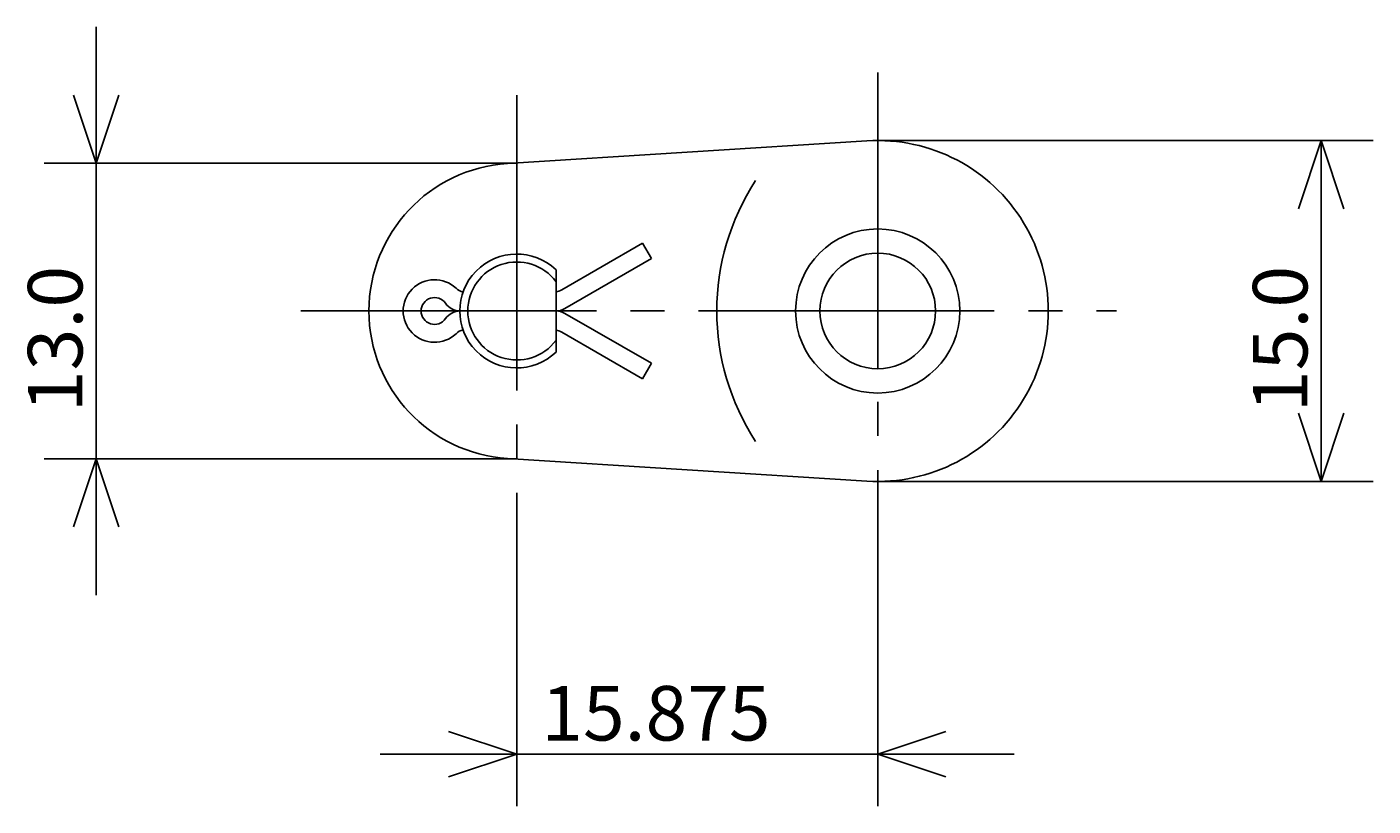
# Model space of a CAD drawing. Extents: x -37 to 111, y -45 to 60.
# Drawn here: x -31 to 28, y -45 to -11 of the extents above; entities that cross this region are included whole.
import ezdxf

# ---------------------------------------------------------------- set-up
doc = ezdxf.new("R2010")
doc.units = 0
doc.header["$MEASUREMENT"] = 0
doc.linetypes.add('CENTER', pattern=[17.5, 13, -1.5, 1.5, -1.5])
doc.layers.get('0').update_dxf_attribs({"linetype": 'CONTINUOUS'})
doc.styles.get("Standard").update_dxf_attribs({"font": 'txt', "bigfont": 'BIGFONT'})
doc.dimstyles.get("Standard").update_dxf_attribs({"dimtxt": 0.18, "dimasz": 0.18, "dimexe": 0.18, "dimexo": 0.0625, "dimgap": 0.09, "dimtad": 0, "dimtih": 1, "dimtoh": 1, "dimdec": 4, "dimzin": 0, "dimdsep": 46, "dimtxsty": 'Standard', "dimcen": 0.09, "dimadec": 0, "dimazin": 0, "dimtfac": 1, "dimtdec": 4, "dimtofl": 0, "dimtmove": 0, "dimatfit": 3, "dimfxl": 0, "dimtolj": 1, "dimtzin": 0, "dimarcsym": 0})

# ---------------------------------------------------------------- blocks, each defined once
blk = doc.blocks.new('*D4')
at = {"color": 1, "linetype": 'Continuous'}
for p, q in [((6.169, -16.061), (27.955, -16.061)), ((25.669, -16.061), (24.669, -19.061)), ((25.669, -16.061), (25.669, -23.561)), ((25.669, -16.061), (26.669, -19.061)), ((25.669, -31.061), (25.669, -23.561)), ((25.669, -31.061), (24.669, -28.061)), ((25.669, -31.061), (26.669, -28.061)), ((6.169, -31.061), (27.955, -31.061))]:
    blk.add_line(p, q, dxfattribs=at)
at = {"color": 1, "linetype": 'Continuous', "width": 1.013011}
blk.add_text('15.0', height=2.4, rotation=90, dxfattribs=at).set_placement((25.069, -28.018))
blk = doc.blocks.new('*D5')
at = {"color": 1, "linetype": 'Continuous'}
for p, q in [((-28.206, -17.061), (-28.206, -11.061)), ((-28.206, -11.061), (-28.206, -23.561)), ((-28.206, -17.061), (-29.206, -14.061)), ((-28.206, -17.061), (-27.206, -14.061)), ((-9.706, -17.061), (-30.492, -17.061)), ((-28.206, -36.061), (-28.206, -23.561)), ((-9.706, -30.061), (-30.492, -30.061)), ((-28.206, -30.061), (-29.206, -33.061)), ((-28.206, -30.061), (-28.206, -36.061)), ((-28.206, -30.061), (-27.206, -33.061))]:
    blk.add_line(p, q, dxfattribs=at)
at = {"color": 1, "linetype": 'Continuous', "width": 1.013011}
blk.add_text('13.0', height=2.4, rotation=90, dxfattribs=at).set_placement((-28.806, -28.018))
blk = doc.blocks.new('*D6')
at = {"color": 1, "linetype": 'Continuous'}
for p, q in [((-9.706, -33.061), (-9.706, -45.347)), ((6.169, -34.061), (6.169, -45.347)), ((-9.706, -43.061), (-12.706, -42.061)), ((6.169, -43.061), (9.169, -42.061)), ((-9.706, -43.061), (-15.706, -43.061)), ((-15.706, -43.061), (-1.768, -43.061)), ((-9.706, -43.061), (-12.706, -44.061)), ((12.169, -43.061), (-1.768, -43.061)), ((6.169, -43.061), (12.169, -43.061)), ((6.169, -43.061), (9.169, -44.061))]:
    blk.add_line(p, q, dxfattribs=at)
at = {"color": 1, "linetype": 'Continuous', "width": 1.008419}
blk.add_text('15.875', height=2.4, dxfattribs=at).set_placement((-8.626, -42.461))

msp = doc.modelspace()

# ---------------------------------------------------------------- linework, layer by layer
at = {"color": 6, "linetype": 'CENTER'}
for p, q in [((6.16903, -13.06111), (6.16903, -34.06111)), ((-9.70597, -14.06111), (-9.70597, -33.06111)), ((-19.20597, -23.56111), (16.66903, -23.56111))]:
    msp.add_line(p, q, dxfattribs=at)
at = {"color": 7, "linetype": 'Continuous'}
for p, q in [((-10.11542, -17.07402), (5.69659, -16.076)), ((-7.72562, -22.62766), (-4.17191, -20.57592)), ((-3.77819, -21.25785), (-4.17191, -20.57592)), ((-7.58484, -23.45562), (-3.77819, -21.25785)), ((-7.97855, -21.74698), (-7.97855, -25.37524)), ((-7.58484, -23.66661), (-3.77819, -25.86437)), ((-7.72562, -24.49456), (-4.17191, -26.5463)), ((-3.77819, -25.86437), (-4.17191, -26.5463)), ((-10.11541, -30.0482), (5.69659, -31.04622))]:
    msp.add_line(p, q, dxfattribs=at)
for radius in [3.61, 2.545]:
    msp.add_circle((6.16903, -23.56111), radius, dxfattribs=at)
for centre, radius, start, end in [((6.16903, -23.56111), 7.5, 266.38843, 93.611574), ((-9.70597, -23.56111), 6.5, 93.611574, 266.38842), ((9.59403, -23.56111), 10.5, 146.87357, 213.12642), ((-9.70597, -23.56111), 2.505, 46.40254, 313.59745), ((-9.70597, -23.56111), 2.155, 36.718236, 323.28176), ((-13.32313, -23.56111), 1.378, 46.658241, 313.34176), ((-13.32313, -23.56111), 0.59042, 34.854322, 325.14566), ((-11.83689, -21.98626), 0.78743, 226.65825, 252.64224), ((-8.11934, -21.94572), 0.78743, 280.29942, 300), ((-12.19246, -22.77368), 0.78743, 214.85433, 270), ((-12.19246, -24.34854), 0.78743, 90.000003, 145.14567), ((-7.97855, -22.77368), 0.78743, 270, 300), ((-7.97855, -24.34854), 0.78743, 60.000002, 90.000003), ((-11.83689, -25.13596), 0.78743, 107.35776, 133.34175), ((-8.11934, -25.17649), 0.78743, 60.000002, 79.700576)]:
    msp.add_arc(centre, radius, start, end, dxfattribs=at)

# ---------------------------------------------------------------- dimensions: what is measured, and where the dimension line sits
at = {"color": 1, "linetype": 'Continuous'}
for base, p1, p2, picture, middle in [((-28.20597, -17.06111), (-9.70597, -17.06111), (-9.70597, -30.06111), '*D5', (-30.00597, -23.56111)), ((25.66903, -16.06111), (6.16903, -16.06111), (6.16903, -31.06111), '*D4', (23.86903, -23.56111))]:
    dim = msp.add_linear_dim(base=base, p1=p1, p2=p2, angle=90, dimstyle='Standard', dxfattribs=at)
    dim.commit()
    dim.dimension.update_dxf_attribs({"geometry": picture, "text_midpoint": middle})
dim = msp.add_linear_dim(base=(-9.70597, -43.06111), p1=(-9.70597, -33.06111), p2=(6.16903, -34.06111), dimstyle='Standard', dxfattribs=at)
dim.commit()
dim.dimension.update_dxf_attribs({"geometry": '*D6', "text_midpoint": (-1.76847, -41.26111)})

doc.saveas('drawing.dxf')
